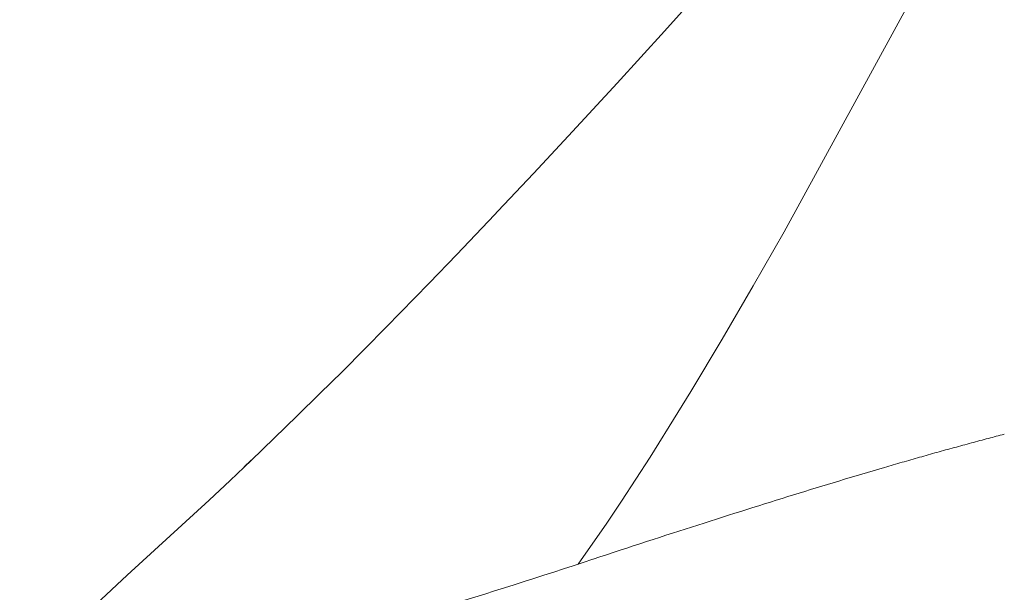
# Model space of a CAD drawing. Units: millimetres. Extents: x 0 to 17320, y 0 to 12230.
# Drawn here: x 15827 to 16117, y 9052 to 9221 of the extents above; entities that cross this region are included whole.
import ezdxf

# ---------------------------------------------------------------- set-up
doc = ezdxf.new("R2010")
doc.units = ezdxf.units.MM
doc.header["$LTSCALE"] = 12
doc.linetypes.add('AUSGEZOGEN', pattern=[0])
doc.layers.add('120', color=7, linetype='AUSGEZOGEN')
doc.layers.add('122', color=7, linetype='Continuous')
doc.styles.get("Standard").update_dxf_attribs({"font": 'romans.shx', "height": 85})
doc.dimstyles.new('ISO-25', dxfattribs={"dimtxt": 2.5, "dimasz": 2.5, "dimexe": 1.25, "dimexo": 0.625, "dimtad": 1, "dimtxsty": 'Standard', "dimcen": 2.5, "dimadec": 0, "dimazin": 0, "dimtfac": 1, "dimtmove": 0, "dimatfit": 3, "dimfxl": 1, "dimarcsym": 0})

# ---------------------------------------------------------------- blocks, each defined once
blk = doc.blocks.new('LFH_D05_S04')
at = {"layer": '120', "linetype": 'Continuous', "lineweight": 18}
for p, q in [((752.34, 578.29), (816.87, 696.41)), ((717.07, 637.39), (730.66, 652.52)), ((703.11, 622.04), (717.07, 637.39)), ((688.78, 606.48), (703.11, 622.04)), ((678.5, 595.46), (688.78, 606.48)), ((668.02, 584.32), (678.5, 595.46)), ((743.16, 562.32), (752.34, 578.29)), ((647.71, 563.09), (655.92, 571.62)), ((635.13, 550.19), (647.71, 563.09)), ((734.01, 546.65), (743.16, 562.32)), ((628.71, 543.69), (635.13, 550.19)), ((724.81, 531.23), (734.01, 546.65)), ((622.2, 537.16), (628.71, 543.69)), ((615.59, 530.6), (622.2, 537.16)), ((721.01, 524.99), (724.81, 531.23)), ((608.9, 524.02), (615.59, 530.6)), ((712.84, 511.89), (721.01, 524.99)), ((602.13, 517.44), (608.9, 524.02)), ((595.29, 510.87), (602.13, 517.44)), ((589.14, 505.03), (595.29, 510.87)), ((708.66, 505.38), (712.84, 511.89)), ((583, 499.25), (589.14, 505.03)), ((704.4, 498.91), (708.66, 505.38)), ((558.84, 477.1), (583, 499.25)), ((700.06, 492.47), (704.4, 498.91)), ((691.67, 480.4), (700.06, 492.47))]:
    blk.add_line(p, q, dxfattribs=at)
at = {"layer": '120', "linetype": 'Continuous', "lineweight": 18, "ltscale": 0.400896}
blk.add_line((655.92, 571.62), (666.98, 583.23), dxfattribs=at)
at = {"layer": '120', "linetype": 'Continuous', "lineweight": 18, "ltscale": 0.037824}
blk.add_line((666.98, 583.23), (668.02, 584.32), dxfattribs=at)
at = {"layer": '120', "linetype": 'Continuous', "lineweight": 18, "ltscale": 0.069965}
blk.add_line((593.3, 509.04), (595.33, 510.97), dxfattribs=at)
at = {"layer": '120', "linetype": 'Continuous', "lineweight": 18, "ltscale": 0.151492}
blk.add_line((532.81, 453.06), (558.84, 477.1), dxfattribs=at)
at = {"layer": '120', "linetype": 'Continuous', "lineweight": 18}
for centre, radius, start, end in [((1058.52, -412.37), 961.79, 104.53414, 104.8233), ((1315.76, -1311.93), 1897.44, 106.34228, 107.18782), ((-10.29, 2622.97), 2254.63, 287.01785, 288.25596)]:
    blk.add_arc(centre, radius, start, end, dxfattribs=at)
blk.add_ellipse((322.34, 312), major_axis=(-544.18, -212.57), ratio=0.053364, start_param=3.772548, end_param=3.934862, dxfattribs=at)
blk.add_open_spline([(812.46, 517.41), (811.63, 517.19), (809.96, 516.75), (807.45, 516.07), (804.94, 515.39), (802.41, 514.7), (799.87, 514), (797.32, 513.29), (794.77, 512.57), (792.2, 511.84), (789.63, 511.1), (787.05, 510.36), (784.46, 509.61), (782.73, 509.11), (781.86, 508.85)], degree=3, knots=[0, 0, 0, 0, 2.582427, 5.177957, 7.786219, 10.406837, 13.039451, 15.683676, 18.339143, 21.00549, 23.682305, 26.369303, 29.066151, 31.772531, 31.772531, 31.772531, 31.772531], dxfattribs=at)
blk = doc.blocks.new('*D51')
at = {"layer": '122', "color": 0, "lineweight": -2}
for p, q in [((14086.4, 9440.27), (14086.4, 7235)), ((16513.6, 9440.27), (16513.6, 7235)), ((14141.4, 7265), (15130.48, 7265)), ((16458.6, 7265), (15469.52, 7265))]:
    blk.add_line(p, q, dxfattribs=at)
at = {"layer": '122', "color": 0}
for points in [[(14141.4, 7274.17), (14141.4, 7255.83), (14086.4, 7265)], [(16458.6, 7274.17), (16458.6, 7255.83), (16513.6, 7265)]]:
    blk.add_solid(points, dxfattribs=at)
at = {"layer": 'Defpoints', "color": 0}
for p in [(14086.4, 9440.9), (16513.6, 9440.9), (16513.6, 7265)]:
    blk.add_point(p, dxfattribs=at)
at = {"layer": '122', "color": 0, "insert": (15300, 7265), "char_height": 85, "attachment_point": 5}
blk.add_mtext('95.5', dxfattribs=at)
blk = doc.blocks.new('*D52')
at = {"layer": '122', "color": 0, "lineweight": -2}
for p, q in [((15300.62, 10798.4), (16820, 10798.4)), ((16790, 10743.4), (16790, 9482.06)), ((16790, 8080), (16790, 9341.34)), ((16370.62, 8025), (16820, 8025))]:
    blk.add_line(p, q, dxfattribs=at)
at = {"layer": '122', "color": 0}
for points in [[(16780.83, 10743.4), (16799.17, 10743.4), (16790, 10798.4)], [(16780.83, 8080), (16799.17, 8080), (16790, 8025)]]:
    blk.add_solid(points, dxfattribs=at)
at = {"layer": 'Defpoints', "color": 0}
for p in [(15300, 10798.4), (16790, 10798.4), (16370, 8025)]:
    blk.add_point(p, dxfattribs=at)
at = {"layer": '122', "color": 0, "insert": (16790, 9411.7), "char_height": 85, "attachment_point": 5, "rotation": 90}
blk.add_mtext('G', dxfattribs=at)

msp = doc.modelspace()

# ---------------------------------------------------------------- block references
at = {"layer": '120'}
msp.add_blockref('LFH_D05_S04', (15300, 8580), dxfattribs=at)

# ---------------------------------------------------------------- dimensions: what is measured, and where the dimension line sits
at = {"layer": '122'}
dim = msp.add_linear_dim(base=(16790, 10798.4), p1=(16370, 8025), p2=(15300, 10798.4), angle=90, text='G', dimstyle='ISO-25', override={"dimtxt": 85, "dimasz": 55, "dimexe": 30, "dimgap": 40, "dimtad": 0}, dxfattribs=at)
dim.commit()
dim.dimension.update_dxf_attribs({"geometry": '*D52', "text_midpoint": (16790, 9411.7)})
dim = msp.add_linear_dim(base=(16513.6009, 7265), p1=(14086.3991, 9440.9), p2=(16513.6009, 9440.9), text='95.5', dimstyle='ISO-25', override={"dimtxt": 85, "dimasz": 55, "dimexe": 30, "dimgap": 40, "dimtad": 0}, dxfattribs=at)
dim.commit()
dim.dimension.update_dxf_attribs({"geometry": '*D51', "text_midpoint": (15300, 7265)})

doc.saveas('drawing.dxf')
